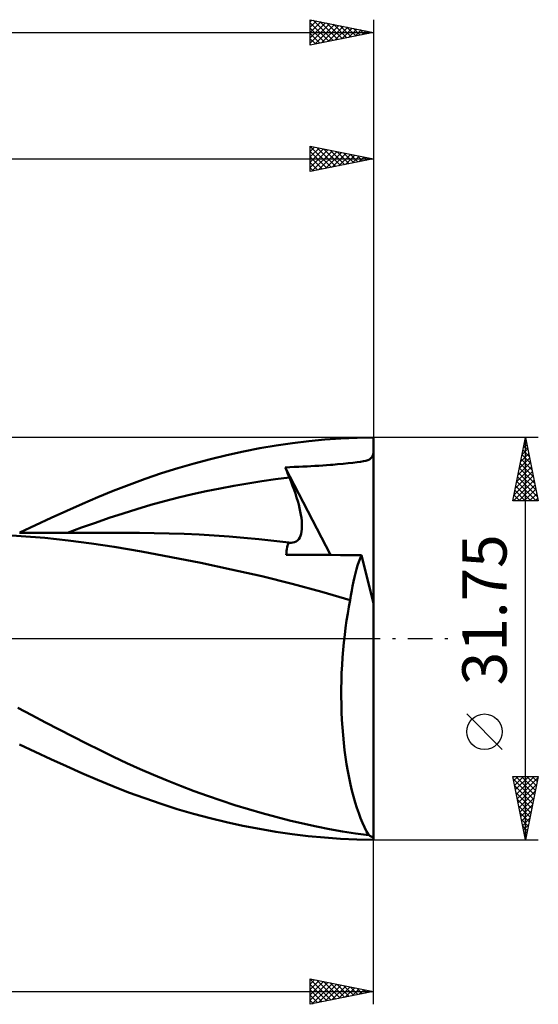
# Model space of a CAD drawing. Units: millimetres. Extents: x -65 to 105, y -29 to 53.
# Drawn here: x 64 to 105, y -29 to 49 of the extents above; entities that cross this region are included whole.
import ezdxf
from ezdxf.enums import TextEntityAlignment as Align

# ---------------------------------------------------------------- set-up
doc = ezdxf.new("R2010")
doc.units = ezdxf.units.MM
doc.header["$LTSCALE"] = 4.85
doc.linetypes.add('LONGDASH_DASH', pattern=[0.85, 0.4, -0.2, 0.05, -0.2])
for name, color, linetype in [('1', 4, 'CONTINUOUS'), ('2', 7, 'CONTINUOUS'), ('4', 2, 'LONGDASH_DASH'), ('CUT', 1, 'CONTINUOUS'), ('SK2', 7, 'CONTINUOUS'), ('SK4', 2, 'LONGDASH_DASH')]:
    doc.layers.add(name, color=color, linetype=linetype)
doc.styles.get("Standard").update_dxf_attribs({"font": 'Monospac821 BT'})

msp = doc.modelspace()

# ---------------------------------------------------------------- linework, layer by layer
at = {"layer": '1', "color": 4, "linetype": 'CONTINUOUS', "lineweight": 50}
for p, q in [((85.29, 15.439), (86.573, 15.595)), ((86.573, 15.595), (87.851, 15.718)), ((87.851, 15.718), (89.114, 15.805)), ((89.114, 15.805), (90.398, 15.858)), ((90.398, 15.858), (91.69, 15.875)), ((91.69, 2.782), (91.69, 15.875)), ((80.125, 14.498), (81.422, 14.781)), ((81.422, 14.781), (82.716, 15.032)), ((82.716, 15.032), (84.005, 15.252)), ((84.005, 15.252), (85.29, 15.439)), ((77.531, 13.84), (78.827, 14.184)), ((78.827, 14.184), (80.125, 14.498)), ((90.659, 13.966), (90.889, 14.004)), ((90.889, 14.004), (91.08, 14.046)), ((91.08, 14.046), (91.235, 14.095)), ((91.235, 14.095), (91.359, 14.152)), ((91.359, 14.152), (91.459, 14.222)), ((91.459, 14.222), (91.539, 14.307)), ((91.539, 14.307), (91.603, 14.412)), ((91.603, 14.412), (91.653, 14.539)), ((91.653, 14.539), (91.69, 14.68)), ((74.956, 13.06), (76.241, 13.465)), ((76.241, 13.465), (77.531, 13.84)), ((84.721, 13.524), (85.073, 13.541)), ((84.767, 13.409), (84.721, 13.524)), ((88.286, 6.605), (84.721, 13.524)), ((84.814, 13.294), (84.767, 13.409)), ((84.861, 13.178), (84.814, 13.294)), ((85.073, 13.541), (85.432, 13.558)), ((85.432, 13.558), (85.781, 13.574)), ((85.781, 13.574), (86.116, 13.589)), ((86.116, 13.589), (86.44, 13.604)), ((86.44, 13.604), (86.754, 13.618)), ((86.754, 13.618), (87.06, 13.633)), ((87.06, 13.633), (87.369, 13.65)), ((87.369, 13.65), (87.677, 13.668)), ((87.677, 13.668), (87.984, 13.689)), ((87.984, 13.689), (88.284, 13.714)), ((88.284, 13.714), (88.489, 13.733)), ((88.489, 13.733), (88.833, 13.769)), ((88.833, 13.769), (89.288, 13.815)), ((89.288, 13.815), (89.693, 13.856)), ((89.693, 13.856), (90.06, 13.893)), ((90.06, 13.893), (90.384, 13.93)), ((90.384, 13.93), (90.659, 13.966)), ((72.396, 12.155), (73.674, 12.624)), ((73.674, 12.624), (74.956, 13.06)), ((82.863, 12.432), (83.957, 12.584)), ((83.957, 12.584), (85.051, 12.717)), ((84.908, 13.063), (84.861, 13.178)), ((84.956, 12.948), (84.908, 13.063)), ((85.003, 12.833), (84.956, 12.948)), ((85.051, 12.717), (85.003, 12.833)), ((85.183, 12.393), (85.051, 12.717)), ((69.934, 11.16), (71.148, 11.663)), ((71.148, 11.663), (72.396, 12.155)), ((78.487, 11.641), (79.581, 11.866)), ((79.581, 11.866), (80.675, 12.073)), ((80.675, 12.073), (81.769, 12.261)), ((81.769, 12.261), (82.863, 12.432)), ((85.305, 12.074), (85.183, 12.393)), ((85.42, 11.762), (85.305, 12.074)), ((85.525, 11.456), (85.42, 11.762)), ((68.714, 10.637), (69.934, 11.16)), ((75.205, 10.854), (76.299, 11.135)), ((76.299, 11.135), (77.393, 11.398)), ((77.393, 11.398), (78.487, 11.641)), ((85.621, 11.157), (85.525, 11.456)), ((85.708, 10.866), (85.621, 11.157)), ((67.488, 10.098), (68.714, 10.637)), ((71.924, 9.89), (73.018, 10.232)), ((73.018, 10.232), (74.111, 10.553)), ((74.111, 10.553), (75.205, 10.854)), ((85.785, 10.583), (85.708, 10.866)), ((85.853, 10.309), (85.785, 10.583)), ((85.91, 10.044), (85.853, 10.309)), ((65.02, 8.967), (66.256, 9.54)), ((66.256, 9.54), (67.488, 10.098)), ((69.736, 9.151), (70.83, 9.528)), ((70.83, 9.528), (71.924, 9.89)), ((85.958, 9.789), (85.91, 10.044)), ((85.995, 9.543), (85.958, 9.789)), ((86.022, 9.305), (85.995, 9.543)), ((63.783, 8.378), (65.02, 8.967)), ((67.548, 8.366), (68.642, 8.763)), ((68.642, 8.763), (69.736, 9.151)), ((86.012, 8.464), (86.033, 8.655)), ((86.038, 9.077), (86.022, 9.305)), ((86.033, 8.655), (86.042, 8.86)), ((86.042, 8.86), (86.038, 9.077)), ((63.885, 8.104), (62.047, 8.223)), ((64.206, 8.364), (63.741, 8.365)), ((65.745, 7.949), (63.885, 8.104)), ((64.58, 8.363), (64.206, 8.364)), ((64.916, 8.362), (64.58, 8.363)), ((65.279, 8.361), (64.916, 8.362)), ((65.68, 8.36), (65.279, 8.361)), ((66.075, 8.359), (65.68, 8.36)), ((67.6, 7.756), (65.745, 7.949)), ((66.469, 8.358), (66.075, 8.359)), ((66.864, 8.358), (66.469, 8.358)), ((67.259, 8.357), (66.864, 8.358)), ((67.653, 8.356), (67.259, 8.357)), ((68.067, 8.355), (67.653, 8.356)), ((68.348, 8.355), (68.067, 8.355)), ((68.609, 8.354), (68.348, 8.355)), ((68.871, 8.354), (68.609, 8.354)), ((69.132, 8.354), (68.871, 8.354)), ((69.459, 8.353), (69.132, 8.354)), ((69.809, 8.353), (69.459, 8.353)), ((70.157, 8.352), (69.809, 8.353)), ((70.505, 8.352), (70.157, 8.352)), ((70.853, 8.352), (70.505, 8.352)), ((71.201, 8.351), (70.853, 8.352)), ((71.549, 8.351), (71.201, 8.351)), ((71.898, 8.351), (71.549, 8.351)), ((72.227, 8.35), (71.898, 8.351)), ((72.555, 8.35), (72.227, 8.35)), ((72.884, 8.349), (72.555, 8.35)), ((73.212, 8.348), (72.884, 8.349)), ((74.391, 8.338), (73.212, 8.348)), ((75.57, 8.312), (74.391, 8.338)), ((76.749, 8.271), (75.57, 8.312)), ((77.928, 8.215), (76.749, 8.271)), ((79.107, 8.145), (77.928, 8.215)), ((80.286, 8.06), (79.107, 8.145)), ((81.465, 7.961), (80.286, 8.06)), ((82.644, 7.848), (81.465, 7.961)), ((83.822, 7.721), (82.644, 7.848)), ((85.693, 7.758), (85.786, 7.861)), ((85.786, 7.861), (85.864, 7.984)), ((85.864, 7.984), (85.927, 8.127)), ((85.927, 8.127), (85.977, 8.287)), ((85.977, 8.287), (86.012, 8.464)), ((69.424, 7.524), (67.6, 7.756)), ((71.232, 7.246), (69.424, 7.524)), ((73.371, 6.874), (71.232, 7.246)), ((85.001, 7.579), (83.822, 7.721)), ((84.823, 6.932), (84.845, 7.077)), ((84.845, 7.077), (84.873, 7.214)), ((84.873, 7.214), (84.909, 7.343)), ((84.909, 7.343), (84.952, 7.465)), ((84.952, 7.465), (85.001, 7.579)), ((85.004, 7.578), (85.001, 7.579)), ((85.007, 7.578), (85.004, 7.578)), ((85.01, 7.577), (85.007, 7.578)), ((85.014, 7.577), (85.01, 7.577)), ((85.017, 7.577), (85.014, 7.577)), ((85.02, 7.576), (85.017, 7.577)), ((85.18, 7.567), (85.02, 7.576)), ((85.18, 7.567), (85.328, 7.58)), ((85.328, 7.58), (85.463, 7.617)), ((85.463, 7.617), (85.585, 7.676)), ((85.585, 7.676), (85.693, 7.758)), ((75.715, 6.437), (73.371, 6.874)), ((78.062, 5.973), (75.715, 6.437)), ((84.802, 6.62), (84.809, 6.78)), ((85.732, 6.616), (84.802, 6.62)), ((84.809, 6.78), (84.823, 6.932)), ((86.672, 6.612), (85.732, 6.616)), ((87.586, 6.608), (86.672, 6.612)), ((88.364, 6.605), (87.586, 6.608)), ((89.085, 6.602), (88.364, 6.605)), ((89.844, 6.599), (89.085, 6.602)), ((90.73, 6.595), (89.844, 6.599)), ((90.528, 6.071), (90.627, 6.341)), ((90.627, 6.341), (90.73, 6.595)), ((91.69, 2.782), (90.73, 6.595)), ((80.454, 5.47), (78.062, 5.973)), ((82.871, 4.924), (80.454, 5.47)), ((90.257, 5.173), (90.343, 5.487)), ((90.343, 5.487), (90.433, 5.787)), ((90.433, 5.787), (90.528, 6.071)), ((85.26, 4.337), (82.871, 4.924)), ((90.101, 4.505), (90.177, 4.845)), ((90.177, 4.845), (90.257, 5.173)), ((87.606, 3.7), (85.26, 4.337)), ((89.967, 3.791), (90.032, 4.154)), ((90.032, 4.154), (90.101, 4.505)), ((89.857, 3.036), (87.606, 3.7)), ((89.857, 3.036), (89.909, 3.419)), ((89.909, 3.419), (89.967, 3.791)), ((89.655, 1.975), (89.752, 2.512)), ((89.752, 2.512), (89.857, 3.036)), ((91.69, -15.727), (91.69, 2.782)), ((89.566, 1.426), (89.655, 1.975)), ((89.411, 0.291), (89.484, 0.864)), ((89.484, 0.864), (89.566, 1.426)), ((89.346, -0.292), (89.411, 0.291)), ((89.289, -0.886), (89.346, -0.292)), ((89.203, -2.098), (89.241, -1.488)), ((89.241, -1.488), (89.289, -0.886)), ((89.173, -2.712), (89.203, -2.098)), ((89.153, -3.328), (89.173, -2.712)), ((89.143, -3.945), (89.153, -3.328)), ((89.142, -4.564), (89.143, -3.945)), ((89.151, -5.182), (89.142, -4.564)), ((89.169, -5.799), (89.151, -5.182)), ((64.715, -6.05), (63.631, -5.477)), ((65.8, -6.618), (64.715, -6.05)), ((89.198, -6.413), (89.169, -5.799)), ((66.884, -7.178), (65.8, -6.618)), ((89.236, -7.023), (89.198, -6.413)), ((67.966, -7.731), (66.884, -7.178)), ((69.045, -8.275), (67.966, -7.731)), ((89.283, -7.624), (89.236, -7.023)), ((89.34, -8.215), (89.283, -7.624)), ((64.98, -8.948), (63.742, -8.358)), ((70.12, -8.811), (69.045, -8.275)), ((89.406, -8.795), (89.34, -8.215)), ((66.216, -9.522), (64.98, -8.948)), ((71.166, -9.325), (70.12, -8.811)), ((72.214, -9.823), (71.166, -9.325)), ((89.481, -9.364), (89.406, -8.795)), ((67.449, -10.08), (66.216, -9.522)), ((68.675, -10.621), (67.449, -10.08)), ((73.271, -10.304), (72.214, -9.823)), ((89.565, -9.92), (89.481, -9.364)), ((89.657, -10.464), (89.565, -9.92)), ((69.896, -11.144), (68.675, -10.621)), ((74.331, -10.766), (73.271, -10.304)), ((75.395, -11.209), (74.331, -10.766)), ((89.758, -10.993), (89.657, -10.464)), ((71.111, -11.648), (69.896, -11.144)), ((72.358, -12.14), (71.111, -11.648)), ((76.461, -11.632), (75.395, -11.209)), ((77.527, -12.036), (76.461, -11.632)), ((89.867, -11.506), (89.758, -10.993)), ((89.984, -12.001), (89.867, -11.506)), ((73.636, -12.61), (72.358, -12.14)), ((78.595, -12.422), (77.527, -12.036)), ((79.669, -12.79), (78.595, -12.422)), ((90.107, -12.476), (89.984, -12.001)), ((74.918, -13.048), (73.636, -12.61)), ((76.203, -13.454), (74.918, -13.048)), ((80.745, -13.14), (79.669, -12.79)), ((81.824, -13.472), (80.745, -13.14)), ((90.238, -12.932), (90.107, -12.476)), ((90.375, -13.368), (90.238, -12.932)), ((77.494, -13.83), (76.203, -13.454)), ((78.79, -14.175), (77.494, -13.83)), ((82.902, -13.785), (81.824, -13.472)), ((83.979, -14.078), (82.902, -13.785)), ((90.518, -13.784), (90.375, -13.368)), ((90.668, -14.177), (90.518, -13.784)), ((80.088, -14.49), (78.79, -14.175)), ((81.386, -14.773), (80.088, -14.49)), ((85.053, -14.352), (83.979, -14.078)), ((86.122, -14.605), (85.053, -14.352)), ((87.185, -14.836), (86.122, -14.605)), ((90.822, -14.548), (90.668, -14.177)), ((90.981, -14.897), (90.822, -14.548)), ((82.681, -15.026), (81.386, -14.773)), ((83.97, -15.246), (82.681, -15.026)), ((85.256, -15.435), (83.97, -15.246)), ((86.539, -15.592), (85.256, -15.435)), ((88.22, -15.043), (87.185, -14.836)), ((89.244, -15.225), (88.22, -15.043)), ((90.278, -15.386), (89.244, -15.225)), ((91.314, -15.524), (90.278, -15.386)), ((91.145, -15.222), (90.981, -14.897)), ((91.314, -15.524), (91.145, -15.222)), ((87.818, -15.715), (86.539, -15.592)), ((89.082, -15.804), (87.818, -15.715)), ((90.366, -15.857), (89.082, -15.804)), ((91.658, -15.875), (90.366, -15.857)), ((91.656, -15.875), (91.69, -15.875)), ((91.69, -15.875), (91.69, -15.727))]:
    msp.add_line(p, q, dxfattribs=at)
msp.add_ellipse((92.392, 0), major_axis=(0, 15.875), ratio=0.32492, start_param=2.930946, end_param=3.005032, dxfattribs=at)
at = {"layer": '2', "color": 7, "linetype": 'CONTINUOUS', "lineweight": 25}
for p, q in [((86.69, 36.875), (86.69, 38.875)), ((86.69, 38.875), (91.69, 37.875)), ((91.69, 38.875), (91.69, 15.875)), ((86.69, 38.464), (87.033, 38.806)), ((86.69, 38.039), (87.386, 38.736)), ((86.69, 37.615), (87.74, 38.665)), ((86.69, 37.191), (88.093, 38.594)), ((86.69, 38.458), (88.009, 37.139)), ((86.699, 38.873), (88.363, 37.21)), ((86.825, 36.902), (88.447, 38.524)), ((87.229, 38.767), (88.716, 37.28)), ((87.356, 37.008), (88.8, 38.453)), ((87.76, 38.661), (89.07, 37.351)), ((87.886, 37.114), (89.154, 38.382)), ((88.29, 38.555), (89.423, 37.422)), ((88.416, 37.22), (89.508, 38.311)), ((88.82, 38.449), (89.777, 37.492)), ((88.947, 37.326), (89.861, 38.241)), ((89.351, 38.343), (90.13, 37.563)), ((89.477, 37.432), (90.215, 38.17)), ((89.881, 38.237), (90.484, 37.634)), ((90.007, 37.538), (90.568, 38.099)), ((90.411, 38.131), (90.838, 37.705)), ((-0.01, 37.875), (91.69, 37.875)), ((86.69, 38.034), (87.656, 37.068)), ((91.69, 37.875), (86.69, 36.875)), ((86.69, 37.609), (87.302, 36.997)), ((90.538, 37.645), (90.922, 38.029)), ((90.942, 38.025), (91.191, 37.775)), ((91.068, 37.751), (91.275, 37.958)), ((91.472, 37.919), (91.545, 37.846)), ((91.598, 37.857), (91.629, 37.887)), ((86.69, 37.185), (86.948, 36.927)), ((104.69, 15.875), (91.69, 15.875)), ((102.69, 10.875), (103.69, 15.875)), ((103.631, 15.578), (103.779, 15.429)), ((103.633, 15.591), (103.728, 15.685)), ((103.69, -15.875), (103.69, 15.875)), ((103.69, 15.875), (104.69, 10.875)), ((103.421, 14.53), (103.869, 14.978)), ((103.489, 14.871), (103.991, 14.368)), ((103.527, 15.06), (103.799, 15.332)), ((103.56, 15.224), (103.885, 14.899)), ((103.209, 13.469), (104.011, 14.271)), ((103.315, 14), (103.94, 14.625)), ((103.348, 14.163), (104.203, 13.308)), ((103.418, 14.517), (104.097, 13.838)), ((102.997, 12.409), (104.152, 13.564)), ((103.103, 12.939), (104.081, 13.918)), ((103.206, 13.456), (104.416, 12.247)), ((103.277, 13.81), (104.31, 12.777)), ((102.736, 10.875), (104.364, 12.503)), ((102.785, 11.348), (104.294, 12.857)), ((102.891, 11.878), (104.223, 13.211)), ((103.065, 12.749), (104.628, 11.186)), ((103.136, 13.103), (104.522, 11.717)), ((102.853, 11.689), (103.666, 10.875)), ((102.923, 12.042), (104.091, 10.875)), ((102.994, 12.396), (104.515, 10.875)), ((103.16, 10.875), (104.435, 12.15)), ((103.584, 10.875), (104.506, 11.796)), ((102.711, 10.981), (102.818, 10.875)), ((102.782, 11.335), (103.242, 10.875)), ((104.009, 10.875), (104.576, 11.443)), ((104.433, 10.875), (104.647, 11.089)), ((104.69, 10.875), (102.69, 10.875)), ((101.84, -8.75), (99.04, -5.95)), ((103.69, -15.875), (102.69, -10.875)), ((102.69, -10.875), (104.69, -10.875)), ((102.757, -11.209), (103.09, -10.875)), ((102.827, -11.562), (103.515, -10.875)), ((102.898, -11.916), (103.939, -10.875)), ((102.93, -10.875), (104.397, -12.341)), ((102.969, -12.269), (104.363, -10.875)), ((103.355, -10.875), (104.467, -11.988)), ((104.69, -10.875), (103.69, -15.875)), ((103.779, -10.875), (104.538, -11.634)), ((104.203, -10.875), (104.609, -11.281)), ((104.627, -10.875), (104.68, -10.927)), ((102.736, -11.105), (104.326, -12.695)), ((102.842, -11.635), (104.255, -13.049)), ((103.04, -12.623), (104.666, -10.997)), ((103.11, -12.976), (104.56, -11.527)), ((102.948, -12.166), (104.185, -13.402)), ((103.181, -13.33), (104.454, -12.057)), ((103.054, -12.696), (104.114, -13.756)), ((103.252, -13.683), (104.347, -12.588)), ((103.322, -14.037), (104.241, -13.118)), ((103.16, -13.226), (104.043, -14.109)), ((103.266, -13.757), (103.972, -14.463)), ((103.393, -14.391), (104.135, -13.648)), ((103.372, -14.287), (103.902, -14.816)), ((103.464, -14.744), (104.029, -14.179)), ((103.535, -15.098), (103.923, -14.709)), ((103.478, -14.817), (103.831, -15.17)), ((103.585, -15.348), (103.76, -15.523)), ((103.605, -15.451), (103.817, -15.239)), ((91.69, -15.875), (104.69, -15.875)), ((91.69, -28.875), (91.69, -15.875)), ((103.676, -15.805), (103.711, -15.77)), ((86.69, -28.875), (86.69, -26.875)), ((86.69, -26.875), (91.69, -27.875)), ((86.69, -26.879), (88.354, -28.542)), ((86.69, -27.275), (87.024, -26.942)), ((86.69, -27.7), (87.377, -27.012)), ((86.69, -28.124), (87.731, -27.083)), ((86.69, -28.548), (88.084, -27.154)), ((87.216, -26.98), (88.707, -28.472)), ((87.746, -27.086), (89.061, -28.401)), ((88.276, -27.192), (89.414, -28.33)), ((15.49, -27.875), (91.69, -27.875)), ((86.69, -27.303), (88, -28.613)), ((86.69, -27.727), (87.646, -28.684)), ((91.69, -27.875), (86.69, -28.875)), ((86.812, -28.851), (88.438, -27.225)), ((87.342, -28.745), (88.791, -27.295)), ((87.872, -28.639), (89.145, -27.366)), ((88.403, -28.532), (89.498, -27.437)), ((88.807, -27.298), (89.768, -28.259)), ((88.933, -28.426), (89.852, -27.507)), ((89.337, -27.404), (90.121, -28.189)), ((89.463, -28.32), (90.206, -27.578)), ((89.867, -27.51), (90.475, -28.118)), ((89.994, -28.214), (90.559, -27.649)), ((90.398, -27.617), (90.828, -28.047)), ((90.524, -28.108), (90.913, -27.72)), ((90.928, -27.723), (91.182, -27.977)), ((91.054, -28.002), (91.266, -27.79)), ((91.458, -27.829), (91.536, -27.906)), ((91.585, -27.896), (91.62, -27.861)), ((86.69, -28.152), (87.293, -28.754)), ((86.69, -28.576), (86.939, -28.825))]:
    msp.add_line(p, q, dxfattribs=at)
msp.add_circle((100.44, -7.35), 1.4, dxfattribs=at)
at = {"layer": '4', "color": 2, "linetype": 'LONGDASH_DASH', "lineweight": 25}
msp.add_line((-0.01, 0), (91.69, 0), dxfattribs=at)
at = {"layer": 'CUT', "color": 1, "linetype": 'CONTINUOUS', "lineweight": 25}
for p, q in [((91.69, 15.875), (15.49, 15.875)), ((91.69, 15.87), (91.69, 15.875)), ((91.69, 0), (91.69, 15.87)), ((15.5, 0), (91.69, 0))]:
    msp.add_line(p, q, dxfattribs=at)
at = {"layer": 'SK2', "color": 7, "linetype": 'CONTINUOUS', "lineweight": 25}
for p, q in [((86.69, 46.875), (86.69, 48.875)), ((86.69, 48.875), (91.69, 47.875)), ((86.69, 48.706), (86.831, 48.847)), ((86.69, 48.281), (87.185, 48.776)), ((86.69, 47.857), (87.538, 48.705)), ((86.69, 48.64), (88.161, 47.169)), ((86.69, 47.433), (87.892, 48.635)), ((86.69, 47.009), (88.245, 48.564)), ((86.69, 48.216), (87.807, 47.098)), ((86.927, 48.828), (88.515, 47.24)), ((87.053, 46.948), (88.599, 48.493)), ((87.457, 48.722), (88.868, 47.311)), ((87.584, 47.054), (88.952, 48.423)), ((87.988, 48.615), (89.222, 47.381)), ((88.114, 47.16), (89.306, 48.352)), ((88.518, 48.509), (89.575, 47.452)), ((88.644, 47.266), (89.66, 48.281)), ((89.048, 48.403), (89.929, 47.523)), ((89.175, 47.372), (90.013, 48.21)), ((89.579, 48.297), (90.282, 47.593)), ((91.69, 48.875), (91.69, 15.875)), ((-48.01, 47.875), (91.69, 47.875)), ((91.69, 47.875), (86.69, 46.875)), ((86.69, 47.792), (87.454, 47.028)), ((89.705, 47.478), (90.367, 48.14)), ((90.109, 48.191), (90.636, 47.664)), ((90.235, 47.584), (90.72, 48.069)), ((90.639, 48.085), (90.989, 47.735)), ((90.766, 47.69), (91.074, 47.998)), ((91.17, 47.979), (91.343, 47.806)), ((91.296, 47.796), (91.427, 47.928)), ((86.69, 47.367), (87.1, 46.957)), ((86.69, 46.943), (86.747, 46.886))]:
    msp.add_line(p, q, dxfattribs=at)
at = {"layer": 'SK4', "color": 2, "linetype": 'LONGDASH_DASH', "lineweight": 25}
msp.add_line((-54.01, 0), (97.69, 0), dxfattribs=at)

# ---------------------------------------------------------------- texts
at = {"layer": '2', "color": 7, "linetype": 'CONTINUOUS', "lineweight": 25}
msp.add_text('31.75', height=3.5, rotation=90, dxfattribs=at).set_placement((102.19, 2.275), align=Align.CENTER)

doc.saveas('drawing.dxf')
